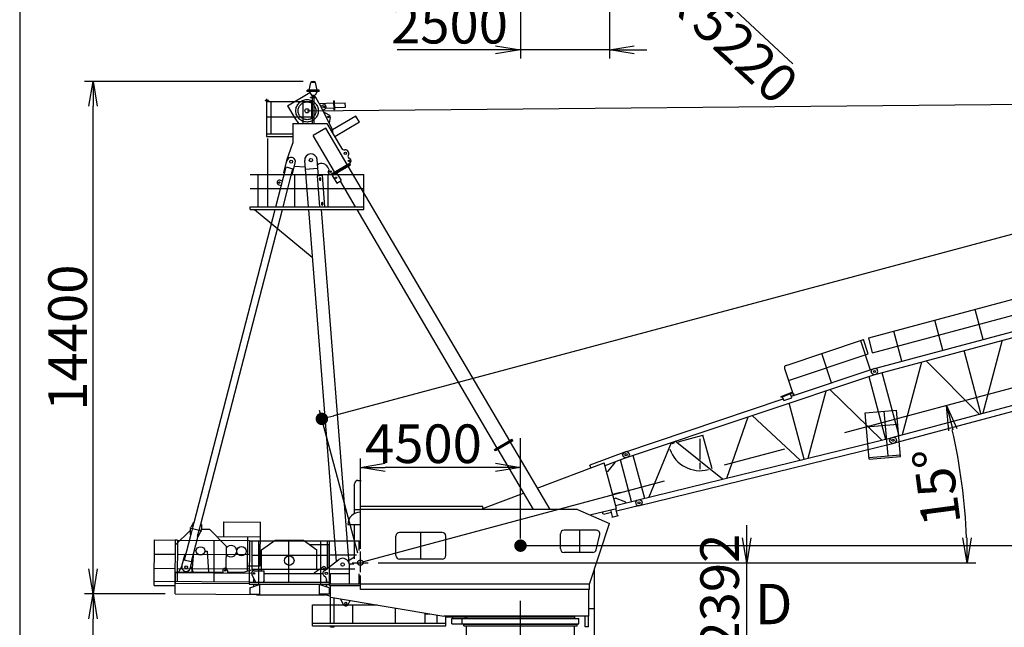
# Model space of a CAD drawing. Extents: x 20 to 202, y 8 to 282.
# Drawn here: x 20 to 99, y 141 to 190 of the extents above; entities that cross this region are included whole.
import ezdxf

# ---------------------------------------------------------------- set-up
doc = ezdxf.new("R2010")
doc.units = 0
doc.header["$LTSCALE"] = 20
doc.linetypes.add('CENTER', pattern=[2, 1.25, -0.25, 0.25, -0.25])
doc.linetypes.add('HIDDEN', pattern=[0.375, 0.25, -0.125])
doc.layers.get('0').update_dxf_attribs({"linetype": 'CONTINUOUS'})
doc.layers.add('MAIN0', color=7, linetype='CONTINUOUS')
doc.layers.add('MAIN1', color=7, linetype='CONTINUOUS')
doc.styles.add('KNJYOKO', font='TXT', dxfattribs={"bigfont": 'BIGFONT'})
doc.dimstyles.new('MAIN001', dxfattribs={"dimtxt": 3.1, "dimasz": 2, "dimexe": 0.7, "dimexo": 0.8, "dimtad": 1, "dimdec": 3, "dimlfac": 350, "dimtxsty": 'STANDARD', "dimcen": 2.5, "dimaunit": 1, "dimazin": 3, "dimtfac": 0.903226, "dimtmove": 0, "dimatfit": 3, "dimtvp": 0.66129})

# ---------------------------------------------------------------- blocks, each defined once
blk = doc.blocks.new('_DOT')
at = {"color": 0, "linetype": 'BYBLOCK'}
blk.add_line((-0.5, 0), (-1, 0), dxfattribs=at)
at = {"color": 0, "linetype": 'BYBLOCK', "const_width": 0.5}
blk.add_lwpolyline([(-0.25, 0, 1), (0.25, 0, 1)], format="xyb", close=True, dxfattribs=at)
blk = doc.blocks.new('_OPEN')
at = {"color": 0, "linetype": 'BYBLOCK'}
for p, q in [((-1, 0.166667), (0, 0)), ((0, 0), (-1, -0.166667)), ((0, 0), (-1, 0))]:
    blk.add_line(p, q, dxfattribs=at)
blk = doc.blocks.new('*D0')
at = {"layer": 'MAIN0', "color": 0, "linetype": 'BYBLOCK'}
blk.add_line((61.219, 147.581), (158.254, 147.581), dxfattribs=at)
at = {"layer": 'MAIN0', "color": 0, "linetype": 'BYBLOCK', "rotation": 180}
blk.add_blockref('_DOT', (60.219, 147.581), dxfattribs=at)
at = {"layer": 'MAIN0', "color": 0, "linetype": 'BYBLOCK', "xscale": 2, "yscale": 2, "zscale": 2}
blk.add_blockref('_OPEN', (160.254, 147.581), dxfattribs=at)
at = {"layer": 'MAIN0', "color": 0, "linetype": 'BYBLOCK', "insert": (152.054, 149.631), "char_height": 3.1, "attachment_point": 5}
blk.add_mtext('\\A1;35000', dxfattribs=at)
blk = doc.blocks.new('*D8')
at = {"layer": 'MAIN0', "color": 0, "linetype": 'BYBLOCK'}
for p, q in [((47.361, 147.924), (47.361, 154.567)), ((58.219, 153.867), (49.361, 153.867))]:
    blk.add_line(p, q, dxfattribs=at)
at = {"layer": 'MAIN0', "color": 0, "linetype": 'BYBLOCK', "xscale": 2, "yscale": 2, "zscale": 2}
for p, rotation in [((47.361, 153.867), 180), ((60.219, 153.867), 360)]:
    blk.add_blockref('_OPEN', p, dxfattribs=dict(at, rotation=rotation))
at = {"layer": 'MAIN0', "color": 0, "linetype": 'BYBLOCK', "insert": (52.426, 155.765), "char_height": 3.1, "attachment_point": 5}
blk.add_mtext('\\A1;4500', dxfattribs=at)
blk = doc.blocks.new('*D9')
at = {"layer": 'MAIN0', "color": 0, "linetype": 'BYBLOCK'}
for p, q in [((158.723, 177.69), (155.858, 188.385)), ((45.233, 158.019), (154.107, 187.191)), ((47.154, 146.985), (44.086, 158.436))]:
    blk.add_line(p, q, dxfattribs=at)
at = {"layer": 'MAIN0', "color": 0, "linetype": 'BYBLOCK', "xscale": 2, "yscale": 2, "zscale": 2, "rotation": 14.99999999997136}
blk.add_blockref('_OPEN', (156.039, 187.709), dxfattribs=at)
at = {"layer": 'MAIN0', "color": 0, "linetype": 'BYBLOCK', "rotation": 194.9999999999714}
blk.add_blockref('_DOT', (44.267, 157.76), dxfattribs=at)
at = {"layer": 'MAIN0', "color": 0, "linetype": 'BYBLOCK', "insert": (147.588, 187.567), "char_height": 3.1, "attachment_point": 5, "rotation": 15}
blk.add_mtext('\\A1;40500', dxfattribs=at)
blk = doc.blocks.new('*D16')
at = {"layer": 'MAIN0', "color": 0, "linetype": 'BYBLOCK'}
for p, q in [((67.361, 192.771), (67.361, 186.694)), ((60.219, 191.458), (60.219, 186.694)), ((58.219, 187.394), (50.319, 187.394)), ((67.361, 187.394), (60.219, 187.394)), ((69.361, 187.394), (70.361, 187.394))]:
    blk.add_line(p, q, dxfattribs=at)
at = {"layer": 'MAIN0', "color": 0, "linetype": 'BYBLOCK', "xscale": 2, "yscale": 2, "zscale": 2}
for p, rotation in [((60.219, 187.394), 360), ((67.361, 187.394), 180)]:
    blk.add_blockref('_OPEN', p, dxfattribs=dict(at, rotation=rotation))
at = {"layer": 'MAIN0', "color": 0, "linetype": 'BYBLOCK', "insert": (54.519, 189.454), "char_height": 3.1, "attachment_point": 5}
blk.add_mtext('\\A1;2500', dxfattribs=at)
blk = doc.blocks.new('*D19')
at = {"layer": 'MAIN0', "color": 0, "linetype": 'BYBLOCK'}
for p, q in [((60.219, 206.657), (69.668, 197.854)), ((71.132, 196.491), (82.104, 186.27))]:
    blk.add_line(p, q, dxfattribs=at)
at = {"layer": 'MAIN0', "color": 0, "linetype": 'BYBLOCK', "xscale": 2, "yscale": 2, "zscale": 2, "rotation": 317.0305657021795}
blk.add_blockref('_OPEN', (71.132, 196.491), dxfattribs=at)
at = {"layer": 'MAIN0', "color": 0, "linetype": 'BYBLOCK', "insert": (76.75, 188.592), "char_height": 3.1, "attachment_point": 5, "rotation": 317.03057, "style": 'KNJYOKO'}
blk.add_mtext('\\A1;Ｒ5220', dxfattribs=at)
blk = doc.blocks.new('*D21')
at = {"layer": 'MAIN0', "color": 0, "linetype": 'BYBLOCK'}
for p, q in [((78.386, 148.213), (78.386, 149.213)), ((48.781, 146.213), (79.086, 146.213)), ((78.386, 139.378), (78.386, 146.213)), ((61.59, 139.378), (79.086, 139.378)), ((78.386, 137.378), (78.386, 136.378))]:
    blk.add_line(p, q, dxfattribs=at)
at = {"layer": 'MAIN0', "color": 0, "linetype": 'BYBLOCK', "xscale": 2, "yscale": 2, "zscale": 2}
for p, rotation in [((78.386, 146.213), 270), ((78.386, 139.378), 90)]:
    blk.add_blockref('_OPEN', p, dxfattribs=dict(at, rotation=rotation))
at = {"layer": 'MAIN0', "color": 0, "linetype": 'BYBLOCK', "insert": (76.215, 143.851), "char_height": 3.1, "attachment_point": 5, "rotation": 90}
blk.add_mtext('\\A1;2392', dxfattribs=at)
blk = doc.blocks.new('*D22')
at = {"layer": 'MAIN0', "color": 0, "linetype": 'BYBLOCK'}
blk.add_line((48.781, 146.213), (96.784, 146.213), dxfattribs=at)
blk.add_arc((47.361, 146.213), 48.723, 2.3519, 12.6481, dxfattribs=at)
at = {"layer": 'MAIN0', "color": 0, "linetype": 'BYBLOCK', "xscale": 2, "yscale": 2, "zscale": 2}
for p, rotation in [((94.424, 158.823), 104.9999999999714), ((96.084, 146.213), 270)]:
    blk.add_blockref('_OPEN', p, dxfattribs=dict(at, rotation=rotation))
at = {"layer": 'MAIN0', "color": 0, "linetype": 'BYBLOCK', "insert": (93.635, 152.305), "char_height": 3.1, "attachment_point": 5, "rotation": 97.5}
blk.add_mtext('\\A1;15°', dxfattribs=at)
blk = doc.blocks.new('*D23')
at = {"layer": 'MAIN0', "color": 0, "linetype": 'BYBLOCK'}
for p, q in [((31.694, 143.709), (25.199, 143.709)), ((25.899, 31.95), (25.899, 141.709)), ((53.068, 29.95), (25.199, 29.95))]:
    blk.add_line(p, q, dxfattribs=at)
at = {"layer": 'MAIN0', "color": 0, "linetype": 'BYBLOCK', "xscale": 2, "yscale": 2, "zscale": 2}
for p, rotation in [((25.899, 143.709), 90), ((25.899, 29.95), 270)]:
    blk.add_blockref('_OPEN', p, dxfattribs=dict(at, rotation=rotation))
at = {"layer": 'MAIN0', "color": 0, "linetype": 'BYBLOCK', "insert": (23.849, 86.83), "char_height": 3.1, "attachment_point": 5, "rotation": 90}
blk.add_mtext('\\A1;39800', dxfattribs=at)
blk = doc.blocks.new('*D24')
at = {"layer": 'MAIN0', "color": 0, "linetype": 'BYBLOCK'}
for p, q in [((42.777, 184.861), (25.199, 184.861)), ((25.899, 145.709), (25.899, 182.861)), ((31.694, 143.709), (25.199, 143.709))]:
    blk.add_line(p, q, dxfattribs=at)
at = {"layer": 'MAIN0', "color": 0, "linetype": 'BYBLOCK', "xscale": 2, "yscale": 2, "zscale": 2}
for p, rotation in [((25.899, 184.861), 90), ((25.899, 143.709), 270)]:
    blk.add_blockref('_OPEN', p, dxfattribs=dict(at, rotation=rotation))
at = {"layer": 'MAIN0', "color": 0, "linetype": 'BYBLOCK', "insert": (23.849, 164.285), "char_height": 3.1, "attachment_point": 5, "rotation": 90}
blk.add_mtext('\\A1;14400', dxfattribs=at)

msp = doc.modelspace()

# ---------------------------------------------------------------- linework, layer by layer
at = {"layer": 'MAIN0', "color": 3, "linetype": 'CONTINUOUS'}
for p, q in [((20, 282), (20, 10)), ((43.2594406, 184.1540995), (43.3908691, 184.7749945)), ((43.7622977, 184.7749945), (43.3908691, 184.7749945)), ((43.8937263, 184.1540995), (43.7622977, 184.7749945)), ((41.5117883, 182.9033111), (43.3061929, 183.9588364)), ((43.0763064, 182.4976906), (187.6690911, 183.8079995)), ((44.0622977, 184.1540995), (43.0908691, 184.1540995)), ((43.0908691, 184.0398138), (43.0908691, 184.1540995)), ((43.0908691, 184.1112424), (44.0622977, 184.1112424)), ((44.0622977, 184.0398138), (43.0908691, 184.0398138)), ((43.2594406, 184.0398138), (43.4288298, 183.7464231)), ((43.3622977, 183.5578516), (43.3622977, 183.5978516)), ((43.3622977, 183.5978516), (43.7908691, 183.5978516)), ((43.3622977, 183.5749945), (43.7908691, 183.5749945)), ((43.3622977, 183.5578516), (43.7908691, 183.5578516)), ((43.4288298, 183.7464231), (43.7243371, 183.7464231)), ((43.5155834, 181.4666822), (43.5155834, 183.5578516)), ((43.5194406, 183.5978516), (43.5194406, 183.7464231)), ((43.6337263, 183.5978516), (43.6337263, 183.7464231)), ((43.6375834, 181.4667142), (43.6375834, 183.5578516)), ((43.7550764, 183.5978516), (43.667682, 183.7464231)), ((43.8937263, 184.0398138), (43.7243371, 183.7464231)), ((44.0613757, 183.0771394), (43.7786057, 183.5578516)), ((43.7908691, 183.5578516), (43.7908691, 183.5978516)), ((44.0622977, 184.0398138), (44.0622977, 184.1540995)), ((39.7046539, 183.3516835), (39.9903682, 183.3517584)), ((39.7046539, 183.3516835), (39.7046573, 183.3388264)), ((39.7046573, 183.3388264), (39.9903716, 183.3389013)), ((39.7617897, 183.3786239), (39.7618096, 183.3027604)), ((39.8086573, 183.3388537), (39.8094215, 180.4228538)), ((39.9332183, 183.3786688), (39.9332382, 183.3028053)), ((39.9903682, 183.3517584), (39.9903716, 183.3389013)), ((40.1721098, 183.2475203), (40.1727939, 180.6372347)), ((41.5117883, 182.9033111), (42.0912371, 181.9182418)), ((42.7435383, 183.2481942), (42.7440052, 181.46648)), ((44.0518953, 183.0958352), (45.2027191, 183.1343008)), ((44.1647504, 182.8732802), (44.3431272, 182.963733)), ((44.5928351, 182.7142642), (45.2160624, 182.7350952)), ((45.1969829, 183.3059193), (45.2540939, 183.3078282)), ((45.1969829, 183.3059193), (45.2217986, 182.5634768)), ((45.2540939, 183.3078282), (45.2789096, 182.5653857)), ((45.2688849, 183.1000635), (46.1510267, 183.1295486)), ((45.2719564, 182.7734124), (46.1619361, 182.8031594)), ((46.1619361, 182.8031594), (46.1510267, 183.1295486)), ((44.3327343, 182.542009), (44.5111111, 182.6324619)), ((44.8521025, 182.1581733), (44.4155829, 182.378628)), ((44.9422683, 181.9684144), (44.8460296, 181.5297691)), ((46.9975989, 182.0696097), (45.1087284, 180.9585166)), ((45.2217986, 182.5634768), (45.2789096, 182.5653857)), ((47.2873232, 181.577075), (46.9975989, 182.0696097)), ((47.2873232, 181.577075), (45.2999459, 180.4080371)), ((39.8093653, 180.6371395), (41.9429685, 180.6376986)), ((39.8094215, 180.4228538), (41.9430246, 180.4234129)), ((39.9185084, 174.7851708), (39.9200273, 180.2621131)), ((43.9179768, 178.1581543), (43.9577849, 178.1815706)), ((44.8342651, 177.8185834), (44.7400439, 177.9787604)), ((46.5544522, 178.1626587), (46.4820211, 178.2857924)), ((45.1753552, 177.3514304), (45.1029241, 177.4745641)), ((40.8163885, 176.5588144), (41.010005, 176.5086881)), ((40.9094802, 176.9183879), (41.1030967, 176.8682616)), ((44.0807078, 177.077078), (44.0896439, 176.9631421)), ((44.1893378, 176.9709613), (44.1804016, 177.0848971)), ((44.237073, 175.0831999), (44.2460092, 174.969264)), ((44.345703, 174.9770832), (44.3367669, 175.091019)), ((88.1866047, 164.2559607), (108.4357218, 169.6816952)), ((88.5025118, 163.0769792), (108.7516289, 168.5027138)), ((88.4738656, 161.7620455), (109.4339041, 167.3782708)), ((88.5960282, 161.3061285), (109.5560667, 166.9223539)), ((97.376942, 164.1476176), (96.7342203, 166.5462874)), ((94.1479899, 163.2824225), (93.5052683, 165.6810923)), ((90.8439716, 162.3971135), (90.20125, 164.7957833)), ((81.54912, 162.0559016), (87.7580734, 164.1338139)), ((87.5277709, 164.05674), (88.3158742, 161.7018299)), ((88.1454377, 162.976341), (87.7580734, 164.1338139)), ((88.5025118, 163.0769792), (88.1866047, 164.2559607)), ((98.9173735, 164.0717246), (97.3625728, 158.2279035)), ((81.7451979, 160.834412), (88.1454377, 162.976341)), ((85.2000179, 160.6590654), (84.4119146, 163.0139755)), ((97.2038988, 158.1853869), (95.8470954, 163.2490461)), ((90.9046687, 156.4975133), (92.4594694, 162.3413344)), ((92.821057, 162.3819715), (97.0452248, 158.1428703)), ((68.6603044, 154.6260904), (88.8417399, 161.3800876)), ((81.4218502, 161.8005984), (82.1459368, 159.6369749)), ((81.9761562, 159.5801554), (88.6919445, 161.8276871)), ((88.4738656, 161.7620455), (88.3776991, 161.5954802)), ((88.4294629, 161.402295), (88.3776991, 161.5954802)), ((88.5960282, 161.3061285), (88.4294629, 161.402295)), ((88.6919445, 161.8276871), (88.8640753, 161.7418791)), ((88.8417399, 161.3800876), (88.9275479, 161.5522183)), ((88.9275479, 161.5522183), (88.8640753, 161.7418791)), ((89.237403, 161.4779843), (90.5942064, 156.4143252)), ((89.9528316, 156.2424693), (110.9128701, 161.8586947)), ((90.0749942, 155.7865523), (111.0350327, 161.4027777)), ((88.1974, 161.1644503), (89.5426068, 156.1440703)), ((82.0183645, 159.8699931), (81.1278435, 159.5191442)), ((82.0351214, 159.8274608), (81.1446005, 159.4766118)), ((82.0196724, 159.4501258), (81.9099023, 159.7781267)), ((82.0351214, 159.8274608), (82.0183645, 159.8699931)), ((82.2086444, 159.7182188), (82.0351214, 159.8274608)), ((83.3191422, 154.611886), (84.7713979, 160.0178912)), ((89.2246322, 156.0657866), (85.0753095, 160.1195994)), ((68.510509, 155.07369), (81.3258905, 159.362535)), ((80.7184522, 159.2195053), (80.7365873, 159.1653165)), ((81.1446005, 159.4766118), (81.1278435, 159.5191442)), ((81.3694068, 159.2325054), (81.2713981, 159.5253624)), ((81.3694068, 159.2325054), (82.0196724, 159.4501258)), ((83.0077654, 154.5352267), (81.8047205, 159.0250515)), ((82.2086444, 159.7182188), (82.2267794, 159.66403)), ((87.8930802, 158.2519136), (90.4205684, 158.4730402)), ((88.2201881, 154.5130526), (87.8930802, 158.2519136)), ((89.7390309, 154.7893369), (89.4243737, 158.3858844)), ((90.7476764, 154.7341792), (90.4205684, 158.4730402)), ((76.7801365, 153.0020171), (78.5091501, 157.9221431)), ((82.6816503, 154.4549388), (78.8323708, 158.0303134)), ((87.9920891, 157.1202364), (90.5195773, 157.341363)), ((59.5920499, 155.9985991), (59.5196188, 156.1217328)), ((69.5615154, 151.2248305), (90.192141, 156.3039822)), ((69.6743501, 150.7665158), (90.3049757, 155.8456675)), ((72.3151771, 155.8492442), (70.52562, 151.462188)), ((72.4111779, 155.7960007), (72.6164437, 155.8510015)), ((76.4542371, 152.9217824), (72.6521459, 155.9620155)), ((72.8779015, 155.9210589), (74.8762809, 156.456523)), ((74.6419643, 154.5104766), (74.6419643, 156.1718932)), ((75.6038042, 153.741369), (74.8762809, 156.456523)), ((89.9528316, 156.2424693), (89.8566651, 156.075904)), ((89.9084289, 155.8827188), (89.8566651, 156.075904)), ((90.0749942, 155.7865523), (89.9084289, 155.8827188)), ((90.192141, 156.3039822), (90.3567094, 156.2044371)), ((90.3049757, 155.8456675), (90.4045207, 156.010236)), ((90.3567094, 156.2044371), (90.4045207, 156.010236)), ((58.2129528, 155.1873708), (58.1405217, 155.3105045)), ((68.7303775, 155.1519008), (65.7938953, 154.044693)), ((68.510509, 155.07369), (68.424701, 154.9015592)), ((68.7303775, 155.1519008), (68.9056139, 155.0726278)), ((68.9056139, 155.0726278), (68.9761752, 154.8854885)), ((61.5657733, 152.2104647), (66.9403361, 154.2369567)), ((67.9219836, 150.5733984), (66.9403361, 154.2369567)), ((68.8969022, 154.7102521), (67.0043803, 153.9966721)), ((67.268592, 153.5638469), (67.8254321, 154.2454795)), ((67.8254321, 154.2454795), (67.8106424, 154.3006752)), ((69.1467237, 151.124773), (68.2512302, 154.4667999)), ((68.4881736, 154.7118984), (68.424701, 154.9015592)), ((68.6603044, 154.6260904), (68.4881736, 154.7118984)), ((68.8969022, 154.7102521), (68.9761752, 154.8854885)), ((70.202272, 151.380291), (69.2772402, 154.8325565)), ((74.6419643, 153.7362532), (74.6419643, 154.231352)), ((88.2077373, 154.6553661), (90.7352256, 154.8764927)), ((88.2201881, 154.5130526), (90.7476764, 154.7341792)), ((65.8731255, 153.8345623), (65.7938953, 154.044693)), ((67.1306026, 153.5268727), (67.268592, 153.5638469)), ((47.1471796, 152.8212559), (47.4229421, 152.8212559)), ((46.8843225, 150.1591174), (46.8843225, 152.5583988)), ((67.6163815, 151.7139212), (68.2511327, 151.8840023)), ((46.0450752, 151.1369654), (46.0133944, 151.1344809)), ((57.2043225, 150.565969), (60.4631865, 151.7947316)), ((67.7153673, 151.3445011), (67.8533567, 151.3814752)), ((68.6764107, 151.0695841), (67.8533567, 151.3814752)), ((67.8579259, 150.8124652), (69.7977184, 151.2825252)), ((68.6912003, 151.0143883), (68.6764107, 151.0695841)), ((69.5615154, 151.2248305), (69.4619703, 151.0602621)), ((69.4619703, 151.0602621), (69.5097816, 150.8660609)), ((69.7977184, 151.2825252), (69.9619222, 151.1823798)), ((70.009024, 150.9880053), (69.9619222, 151.1823798)), ((46.8843225, 150.4869702), (47.3614653, 150.4869702)), ((57.2043225, 150.7155416), (47.3614653, 150.7155416)), ((47.3614653, 147.3132976), (47.3614653, 150.7155416)), ((64.7900368, 150.4869702), (47.3614653, 150.4869702)), ((57.2043225, 150.4869702), (57.2043225, 150.7155416)), ((64.7900368, 150.4869702), (67.3614653, 149.3555416)), ((65.7756677, 150.0532926), (67.9219836, 150.5733984)), ((66.8557707, 150.0974807), (66.8059774, 150.3029623)), ((67.5247573, 150.2460696), (66.8755266, 150.0887449)), ((67.6064452, 149.9089688), (67.4718687, 150.4643243)), ((68.0229619, 150.0099011), (67.8883854, 150.5652567)), ((69.9088786, 150.8238015), (67.9412739, 150.347002)), ((69.6743501, 150.7665158), (69.5097816, 150.8660609)), ((69.9088786, 150.8238015), (70.009024, 150.9880053)), ((36.3942514, 148.3136582), (36.4015965, 149.4850637)), ((36.4015965, 149.4850637), (39.3443958, 149.4666114)), ((39.3223605, 145.9523947), (39.3443958, 149.4666114)), ((67.5451003, 149.8588254), (68.1004559, 149.9934019)), ((32.4713179, 147.5847143), (33.7188339, 148.816683)), ((33.7186479, 148.8829609), (33.775935, 149.1042369)), ((33.7197669, 148.48424), (33.7186479, 148.8829609)), ((33.7667066, 148.4720876), (34.017338, 149.4401702)), ((33.9703982, 149.4523226), (33.775935, 149.1042369)), ((33.9703982, 149.4523226), (34.017338, 149.4401702)), ((34.2913575, 148.3362583), (34.5419889, 149.3043409)), ((34.3382973, 148.3241059), (34.5327605, 148.6721916)), ((34.5327605, 148.6721916), (34.5900476, 148.8934676)), ((34.5889286, 149.2921885), (34.5419889, 149.3043409)), ((34.5889286, 149.2921885), (34.5900476, 148.8934676)), ((34.5900394, 148.8963973), (35.2483434, 148.8922696)), ((35.2483434, 148.8922696), (36.6035645, 147.5199458)), ((46.3471796, 149.2726845), (47.3614653, 149.2726845)), ((46.8843225, 146.5345473), (46.8843225, 149.2726845)), ((66.3039336, 148.8179649), (63.7170238, 148.8179649)), ((64.9938968, 147.0328623), (64.9938968, 148.8179649)), ((65.7700368, 144.4983988), (67.3614653, 149.3555416)), ((30.7952632, 144.3915586), (30.8181692, 148.0446297)), ((30.8181692, 148.0446297), (32.4741366, 148.0342462)), ((32.4741366, 148.0342462), (32.4512307, 144.3811752)), ((32.6677289, 148.0141748), (32.4740184, 148.0153895)), ((32.667847, 148.033018), (32.6470013, 144.7085119)), ((32.667847, 148.033018), (38.4597332, 147.9967009)), ((33.7197669, 148.48424), (33.7667066, 148.4720876)), ((34.3382973, 148.3241059), (34.2913575, 148.3362583)), ((35.6026465, 148.0146158), (35.5818008, 144.6901234)), ((35.8161642, 148.317283), (39.3370507, 148.2952058)), ((38.2940132, 145.5356916), (38.3113566, 148.3016373)), ((38.4597332, 147.9967009), (38.4377977, 144.4983988)), ((38.4596149, 147.9778442), (38.6368939, 147.9767326)), ((38.6368939, 147.9767326), (38.6368939, 145.6869702)), ((38.6368939, 147.9658274), (44.7003225, 147.9658274)), ((39.2146082, 144.4983988), (39.2146082, 147.9658274)), ((39.4186082, 147.2555416), (40.5043225, 148.0126845)), ((40.5043225, 148.0126845), (42.7900368, 148.0126845)), ((41.6146082, 144.6412559), (41.6146082, 147.9658274)), ((42.7900368, 148.0126845), (43.875751, 147.2555416)), ((44.1860368, 144.4983988), (44.1860368, 147.9658274)), ((44.7003225, 147.9658274), (44.7003225, 145.6869702)), ((44.8940368, 147.9469702), (44.7003225, 147.9469702)), ((44.8940368, 147.9658274), (47.2574653, 147.9658274)), ((44.8940368, 144.3555416), (44.8940368, 147.9658274)), ((47.2574653, 147.1999407), (47.2574653, 147.9658274)), ((50.2186082, 146.7841131), (50.2186082, 148.3555416)), ((53.9328939, 148.6412559), (50.5043225, 148.6412559)), ((52.2186082, 146.4983988), (52.2186082, 148.6412559)), ((54.2186082, 146.7841131), (54.2186082, 148.3555416)), ((63.4313095, 147.3185766), (63.4313095, 148.5322506)), ((66.2974092, 147.2533283), (66.5820978, 148.4670023)), ((34.1726641, 147.1561366), (34.0013345, 147.1572109)), ((34.8583649, 147.1518371), (35.0474118, 147.1506517)), ((35.0474118, 147.1506517), (35.158114, 145.4642101)), ((36.5925468, 145.7628298), (36.6035645, 147.5199458)), ((39.4186082, 145.5555416), (39.4186082, 147.2555416)), ((43.281681, 147.6698274), (44.8443225, 147.6698274)), ((43.875751, 145.6869702), (43.875751, 147.2555416)), ((44.8443225, 145.8688418), (44.8443225, 147.6698274)), ((30.8110462, 146.908652), (32.4670137, 146.8982686)), ((32.6607241, 146.8970403), (38.4526102, 146.8607233)), ((33.8517754, 145.4724013), (33.9759304, 147.0590856)), ((38.6368939, 146.8298274), (44.7003225, 146.8298274)), ((44.4540782, 145.5714197), (45.6298123, 146.4674975)), ((47.0362839, 146.8298274), (44.8940368, 146.8298274)), ((46.4097761, 146.384188), (46.8843225, 146.6744213)), ((53.9328939, 146.4983988), (50.5043225, 146.4983988)), ((66.019245, 147.0328623), (63.7170238, 147.0328623)), ((30.8038803, 145.7658173), (32.4598477, 145.7554339)), ((32.6535581, 145.7542056), (38.4454443, 145.7178886)), ((32.7910655, 145.4807125), (33.0444534, 145.9691372)), ((33.7303852, 145.8826531), (33.9338499, 145.4678155)), ((36.3200905, 145.5997841), (36.3188365, 145.399788)), ((36.6915118, 145.5974552), (36.6902578, 145.3974591)), ((37.9620196, 145.4466287), (38.5344223, 145.6001855)), ((38.2966664, 145.9588262), (39.3223605, 145.9523947)), ((38.820131, 145.598394), (38.5344223, 145.6001855)), ((38.6368939, 145.6869702), (44.7003225, 145.6869702)), ((38.8186082, 145.5555416), (39.6243225, 145.5555416)), ((38.8198623, 145.5555416), (38.820131, 145.598394)), ((39.6243225, 144.7841131), (39.6243225, 145.5555416)), ((43.675751, 145.4126845), (44.3269144, 145.8651907)), ((44.6186082, 145.6801131), (44.6186082, 145.7126845)), ((46.9229269, 145.6869702), (44.8940368, 145.6869702)), ((46.4900368, 144.4983988), (46.4900368, 146.1126845)), ((46.4900368, 146.1126845), (46.8379093, 146.1126845)), ((66.1671796, 139.8983988), (66.1671796, 145.7105045)), ((30.7973234, 144.7201236), (38.4388875, 144.6722085)), ((32.4581278, 145.4811399), (36.3191948, 145.4569298)), ((32.4938768, 143.7094524), (32.5046257, 145.4237044)), ((32.5046257, 145.4237044), (38.6208426, 145.3853537)), ((32.7904206, 145.4235733), (32.7910655, 145.4807125)), ((33.933205, 145.4106763), (33.9338499, 145.4678155)), ((36.690616, 145.4546008), (37.9620196, 145.4466287)), ((37.9620196, 145.4466287), (37.9616613, 145.389487)), ((38.6379515, 145.2697327), (38.9364677, 144.6412559)), ((38.8141294, 144.6412559), (38.8157233, 144.8954633)), ((39.6243225, 144.7841131), (39.5528939, 144.6412559)), ((39.6243225, 145.3555416), (44.3471796, 145.3555416)), ((43.675751, 145.3555416), (43.675751, 145.4126845)), ((44.5867782, 145.0114584), (44.4317038, 145.1587163)), ((44.6471796, 144.6412559), (44.6471796, 144.9288138)), ((44.6471796, 144.6412559), (44.6471796, 144.9288138)), ((44.675751, 144.6412559), (44.675751, 144.8042738)), ((44.9614653, 145.3555416), (46.4900368, 145.3555416)), ((44.9614653, 144.4983988), (44.9614653, 145.3555416)), ((47.2574653, 144.4983988), (47.2574653, 145.3295518)), ((47.3614653, 144.0698274), (47.3614653, 145.1784092)), ((30.7952632, 144.3915586), (32.4512307, 144.3811752)), ((32.4523952, 144.5668858), (38.4379918, 144.5293541)), ((38.4377977, 144.4983988), (44.9471796, 144.4983988)), ((38.4386934, 144.6412559), (44.8940368, 144.6412559)), ((38.4740368, 144.1962083), (39.2586082, 144.4577321)), ((38.4740368, 144.1962083), (38.4740368, 143.6775416)), ((38.8120453, 144.3088778), (38.8132336, 144.4983988)), ((39.0043225, 144.4983988), (39.015751, 144.4743378)), ((39.015751, 144.3767797), (39.015751, 144.4743378)), ((39.2586082, 144.4577321), (39.2586082, 143.6775416)), ((44.8488939, 144.1962083), (44.0643225, 144.4577321)), ((44.0643225, 144.4577321), (44.0643225, 143.6775416)), ((44.6471796, 144.2685848), (44.6471796, 144.4983988)), ((44.675751, 144.3555416), (44.675751, 144.4983988)), ((44.8488939, 144.1962083), (44.8488939, 143.6775416)), ((65.7700368, 144.4983988), (44.8940368, 144.4983988)), ((47.3614653, 144.3555416), (44.8940368, 144.3555416)), ((44.9614653, 141.3555416), (44.9614653, 144.3555416)), ((65.7700368, 144.0698274), (47.3614653, 144.0698274)), ((65.7186082, 141.9269702), (65.7186082, 144.0698274)), ((65.7700368, 144.0698274), (65.7700368, 144.4983988)), ((32.4938768, 143.7094524), (39.015751, 143.6685581)), ((38.4740368, 143.6775416), (39.2586082, 143.6775416)), ((39.015751, 143.6412559), (39.015751, 143.6775416)), ((39.015751, 143.6412559), (44.4827511, 143.6412559)), ((44.8488939, 143.6775416), (44.0643225, 143.6775416)), ((44.4827511, 143.6412559), (44.4827511, 143.6775416)), ((44.9043225, 143.5269702), (44.5553819, 143.6210592)), ((44.9043225, 143.5269702), (44.9614653, 143.5269702)), ((44.9614653, 143.4491936), (54.0719583, 141.9269702)), ((45.2471796, 141.3555416), (45.2471796, 143.4014552)), ((45.804028, 143.2504794), (45.8134451, 143.3068409)), ((45.9969053, 142.8595851), (45.804028, 143.2504794)), ((46.3833165, 142.8639223), (46.5085473, 143.132765)), ((46.5085473, 143.132765), (46.5179644, 143.1891266)), ((43.5226082, 141.1412559), (43.5226082, 142.8229702)), ((43.5226082, 142.8229702), (48.7094067, 142.8229702)), ((46.7431796, 141.3555416), (46.7431796, 142.8229702)), ((50.171751, 141.3555416), (50.171751, 142.5786349)), ((65.7186082, 142.5412559), (66.1671796, 142.5412559)), ((52.555751, 141.3555416), (52.555751, 142.1803052)), ((52.555751, 142.1166845), (52.93652, 142.1166845)), ((53.5386082, 141.3555416), (53.5386082, 142.0160848)), ((65.7186082, 141.9269702), (54.0719583, 141.9269702)), ((54.2186082, 141.1412559), (54.2186082, 141.9269702)), ((54.2186082, 141.8583988), (64.5614653, 141.8583988)), ((54.7071796, 141.7298274), (55.5386082, 141.7298274)), ((54.7071796, 141.2955416), (54.7071796, 141.7298274)), ((55.5386082, 141.7441131), (64.8986082, 141.7441131)), ((55.5386082, 141.2955416), (55.5386082, 141.7441131)), ((55.8900368, 141.8583988), (55.8900368, 141.7441131)), ((64.5471796, 141.9269702), (64.5471796, 141.7441131)), ((64.8986082, 141.3155416), (64.8986082, 141.7441131)), ((65.4043225, 141.0698274), (65.4043225, 141.9269702)), ((65.6900368, 141.0698274), (65.6900368, 141.9269702)), ((43.5226082, 141.3555416), (54.2186082, 141.3555416)), ((43.5226082, 141.1412559), (54.2186082, 141.1412559)), ((44.9614653, 141.0698274), (44.9614653, 141.1412559)), ((44.9614653, 141.0698274), (45.2471796, 141.0698274)), ((45.2471796, 141.0698274), (45.2471796, 141.1412559)), ((54.7071796, 141.2955416), (55.5386082, 141.2955416)), ((55.5386082, 141.3155416), (64.8986082, 141.3155416)), ((65.6900368, 141.0698274), (65.4043225, 141.0698274))]:
    msp.add_line(p, q, dxfattribs=at)
at = {"layer": 'MAIN0', "color": 3, "linetype": 'CENTER'}
for p, q in [((39.8475111, 183.2627297), (39.8475111, 183.4645133)), ((187.6690911, 183.8079995), (47.3614653, 146.2126845)), ((60.2186082, 28.1561407), (60.2186082, 156.2068344)), ((47.3614653, 145.4429087), (47.3614653, 147.1243692)), ((46.7056596, 146.2126845), (47.9809248, 146.2126845))]:
    msp.add_line(p, q, dxfattribs=at)
at = {"layer": 'MAIN0', "color": 12, "linetype": 'CONTINUOUS'}
for p, q in [((39.8086812, 183.2474251), (43.457824, 183.2483814)), ((43.4581438, 182.02781), (43.457824, 183.2483814)), ((44.0613757, 183.0771394), (45.0971396, 181.0345697)), ((39.8090011, 182.0268537), (43.4581438, 182.02781)), ((42.0912371, 181.9182418), (42.3936521, 181.4705965)), ((41.9427502, 181.4704783), (41.9431632, 179.8948415)), ((41.9427513, 181.46627), (44.6770385, 181.4669866)), ((44.5762708, 181.092806), (43.5754404, 180.5040861)), ((46.2928878, 178.1745382), (44.5762708, 181.092806)), ((44.6770385, 181.4669866), (45.835936, 179.496848)), ((45.2920574, 177.5858182), (43.5754404, 180.5040861)), ((45.0971396, 181.0345697), (45.1550837, 180.6543044)), ((41.4496675, 178.5420224), (41.9431632, 179.8948415)), ((40.5637494, 174.7849919), (41.393113, 177.9884715)), ((41.2088978, 177.5049222), (41.4666901, 178.5006643)), ((41.393113, 177.9884715), (41.946303, 177.8452536)), ((41.8727259, 177.3330607), (42.1305182, 178.3288028)), ((42.9296843, 177.9697164), (42.0521787, 178.0262107)), ((42.9424092, 177.8074563), (42.8879047, 178.5024652)), ((43.9393482, 177.8856389), (43.8848438, 178.5806479)), ((45.0536706, 177.4455916), (46.5312746, 178.3147648)), ((45.099378, 177.3067382), (46.5544522, 178.1626587)), ((45.1391396, 177.4129972), (46.5182367, 178.2242255)), ((46.3653189, 178.0514045), (59.3304855, 156.0104786)), ((38.5049466, 177.3958487), (47.6295177, 177.3933182)), ((39.137518, 177.3956733), (39.1367941, 174.7853876)), ((41.1539754, 174.7848282), (41.946303, 177.8452536)), ((41.2642169, 177.4906004), (41.2088978, 177.5049222)), ((41.8727259, 177.3330607), (41.8174069, 177.3473825)), ((42.072375, 177.3948593), (42.0716511, 174.7845737)), ((42.9344336, 177.8068308), (43.9473237, 177.8862644)), ((42.9344336, 177.8068308), (43.171471, 174.7842687)), ((43.8848404, 177.2902451), (44.2836161, 177.3215182)), ((43.8848404, 177.2902451), (44.0813856, 174.7840164)), ((43.9933975, 177.2987584), (43.9473237, 177.8862644)), ((44.2836161, 177.3215182), (44.4826225, 174.7839051)), ((44.771651, 174.7838249), (44.7723749, 177.3941106)), ((45.099378, 177.3067382), (45.4615335, 176.6910699)), ((45.4441522, 177.5095453), (45.8063077, 176.893877)), ((47.6287343, 174.5687469), (47.6295177, 177.3933182)), ((45.4615335, 176.6910699), (45.8063077, 176.893877)), ((45.726644, 176.8470162), (46.9406319, 174.7832234)), ((38.5046315, 176.2598487), (47.6292026, 176.2573182)), ((38.5041633, 174.5712774), (38.5042227, 174.7855631)), ((38.5042227, 174.7855631), (47.6287938, 174.7830326)), ((34.0030684, 149.4438645), (40.5081705, 174.570314)), ((34.5562585, 149.3006466), (41.0984448, 174.5703368)), ((38.5041633, 174.5712774), (47.6287343, 174.5687469)), ((38.8509318, 174.5711812), (43.4887955, 170.7350682)), ((43.1882763, 174.5699783), (45.4055517, 146.2965788)), ((44.2074179, 174.5696957), (46.4357732, 146.1550128)), ((47.0665814, 174.5691079), (58.329655, 155.4217586)), ((58.1405217, 155.3105045), (59.5196188, 156.1217328)), ((58.1767373, 155.2489376), (59.5558343, 156.0601659)), ((59.5920499, 155.9985991), (58.2129528, 155.1873708)), ((59.4029166, 155.8873449), (62.579587, 150.4869702)), ((58.4020861, 155.298625), (61.232453, 150.4869702)), ((33.6703064, 149.0135299), (34.638389, 148.7628986)), ((33.752437, 148.4757819), (33.2189503, 146.4151489)), ((34.3056271, 148.332564), (33.7721403, 146.271931)), ((33.0347352, 145.9315997), (33.2925274, 146.9273418)), ((33.7721403, 146.271931), (33.2189503, 146.4151489)), ((33.2925274, 146.9273418), (33.3487826, 146.9127776)), ((33.6985632, 145.7597382), (33.9563555, 146.7554803)), ((33.9001003, 146.7700444), (33.9563555, 146.7554803)), ((46.3996735, 146.249039), (46.4900368, 146.0136763))]:
    msp.add_line(p, q, dxfattribs=at)
at = {"layer": 'MAIN0', "color": 12, "linetype": 'CENTER'}
for radius in [0.9, 0.7142857]:
    msp.add_circle((43.0763064, 182.4976906), radius, dxfattribs=at)
at = {"layer": 'MAIN0', "color": 12, "linetype": 'CONTINUOUS'}
for centre, radius in [((43.0763064, 182.4976906), 0.1714286), ((41.7986041, 178.4147336), 0.1157143), ((43.3863742, 178.5415566), 0.1357143), ((46.4371141, 178.4748386), 0.06), ((44.9595102, 177.6056654), 0.06), ((45.406361, 177.1229753), 0.0585714), ((33.3666492, 145.8456689), 0.1157143)]:
    msp.add_circle(centre, radius, dxfattribs=at)
at = {"layer": 'MAIN0', "color": 3, "linetype": 'CONTINUOUS'}
for centre, radius in [((44.4271191, 182.7980974), 0.06), ((44.7748224, 182.005152), 0.0571429), ((46.1582548, 179.0897823), 0.0871429), ((40.8629343, 176.7386011), 0.06), ((88.651962, 161.565441), 0.0864286), ((90.1309279, 156.0458649), 0.0864286), ((68.7002869, 154.8883365), 0.0864286), ((68.7002869, 154.8883365), 0.0864286), ((69.7355631, 151.0246332), 0.0864286), ((34.5155145, 147.1539869), 0.3428571), ((37.8154496, 147.1332952), 0.3714286), ((41.6471796, 146.3841131), 0.3857143), ((36.5058012, 145.5986196), 0.06), ((45.9328939, 146.0698274), 0.1357143), ((38.8186082, 145.3555416), 0.0714286), ((44.6186082, 145.3555416), 0.1), ((46.189071, 142.9544046), 0.0871429)]:
    msp.add_circle(centre, radius, dxfattribs=at)
at = {"layer": 'MAIN0', "color": 3, "linetype": 'HIDDEN'}
msp.add_circle((47.3614653, 146.2126845), 0.2142857, dxfattribs=at)
at = {"layer": 'MAIN0', "color": 3, "linetype": 'CONTINUOUS'}
for centre, radius, start, end in [((43.5765834, 184.6166612), 0.2440476, 40.449718833, 139.550281108), ((44.4271191, 182.7980974), 0.1857143, 296.889048358, 476.889048358), ((44.7748224, 182.005152), 0.1714286, 347.625391326, 423.204941239), ((46.0822034, 179.6417102), 0.2857143, 210.465382741, 277.845517793), ((46.1582548, 179.0897823), 0.2714286, 330.216899554, 457.845517793), ((46.5798121, 178.8485193), 0.2142857, 150.216899554, 249.099581692), ((41.7986041, 178.4147336), 0.3714286, 159.958508318, 188.104989022), ((44.2475093, 177.689036), 0.5714286, 30.465382741, 120.465382748), ((46.4371141, 178.4748386), 0.1857143, 300.465382741, 429.099581692), ((44.1305547, 177.0809875), 0.05, 4.48460601, 184.48460601), ((44.9595102, 177.6056654), 0.1857143, 136.593002954, 300.465382741), ((44.7726983, 177.7823678), 0.0714286, 316.593002954, 390.465382741), ((40.8629343, 176.7386011), 0.1857143, 75.485124227, 255.485124227), ((44.1394908, 176.9670517), 0.05, 184.48460601, 364.48460601), ((44.2869199, 175.0871094), 0.05, 4.48460601, 184.48460601), ((44.2958561, 174.9731736), 0.05, 184.48460601, 364.48460601), ((81.6131367, 161.8646151), 0.2017143, 108.503531645, 198.503531645), ((74.6419643, 156.1718932), 2.5714286, 199.386397285, 285), ((47.1471796, 152.5583988), 0.2628571, 90, 180), ((47.3471796, 149.2726845), 1, 89.181461021, 180), ((63.7170238, 148.5322506), 0.2857143, 90, 180), ((66.3039336, 148.5322506), 0.2857143, 346.79892877, 450), ((50.5043225, 148.3555416), 0.2857143, 90, 180), ((53.9328939, 148.3555416), 0.2857143, 0, 90), ((36.9754661, 147.1385621), 0.4571429, 214.680882248, 504.600600273), ((63.7170238, 147.3185766), 0.2857143, 180, 270), ((66.019245, 147.3185766), 0.2857143, 270, 346.79892877), ((45.9328939, 146.0698274), 0.5, 21.003390934, 127.312591423), ((50.5043225, 146.7841131), 0.2857143, 180, 270), ((53.9328939, 146.7841131), 0.2857143, 270, 360), ((36.5058012, 145.5986196), 0.1857143, 359.640741261, 539.640741261), ((38.8186082, 145.3555416), 0.2, 90, 206.256547698), ((44.4328939, 145.7126845), 0.1857143, 0, 124.796195482), ((44.6186082, 145.3555416), 0.2714286, 127.312591423, 226.480996111), ((44.4328939, 145.7126845), 0.06, 327.121650436, 572.878349564), ((44.3900368, 144.8042738), 0.2857143, 0, 46.480996111), ((44.3900368, 144.3931248), 0.2857143, 333.171137941, 352.441354784), ((44.6186082, 143.8555416), 0.2428571, 235.984894271, 254.909556218), ((46.189071, 142.9544046), 0.2142857, 206.262922899, 335.023223205)]:
    msp.add_arc(centre, radius, start, end, dxfattribs=at)
at = {"layer": 'MAIN0', "color": 12, "linetype": 'CONTINUOUS'}
for centre, radius, start, end in [((41.7986041, 178.4147336), 0.3428571, 345.485124227, 525.485124227), ((43.3863742, 178.5415566), 0.5, 4.484110381, 184.484110381), ((33.3666492, 145.8456689), 0.3428571, 165.485124227, 345.485124227)]:
    msp.add_arc(centre, radius, start, end, dxfattribs=at)
at = {"layer": 'MAIN1', "color": 12, "linetype": 'CONTINUOUS'}
for p, q in [((54.7563225, 141.8583988), (54.7563225, 141.7441131)), ((54.7563225, 141.7441131), (55.7380368, 141.7441131)), ((55.7380368, 141.8583988), (55.7380368, 141.7441131))]:
    msp.add_line(p, q, dxfattribs=at)
at = {"layer": 'MAIN1', "color": 3, "linetype": 'CONTINUOUS'}
for p, q in [((55.6614653, 141.1555416), (55.6614653, 141.3155416)), ((55.6614653, 141.2698274), (64.775751, 141.2698274)), ((55.6614653, 141.1555416), (64.775751, 141.1555416)), ((55.875751, 139.8983988), (55.875751, 141.1555416)), ((64.5614653, 139.8983988), (64.5614653, 141.1555416)), ((64.775751, 141.1555416), (64.775751, 141.3155416))]:
    msp.add_line(p, q, dxfattribs=at)

# ---------------------------------------------------------------- texts
at = {"layer": 'MAIN0', "color": 3, "linetype": 'CONTINUOUS', "insert": (80.5430884, 141.2714497), "char_height": 4, "attachment_point": 8}
msp.add_mtext('{\\H0.81x;{D}}', dxfattribs=at)

# ---------------------------------------------------------------- dimensions: what is measured, and where the dimension line sits
at = {"layer": 'MAIN0', "color": 3, "linetype": 'CONTINUOUS'}
dim = msp.add_radius_dim(center=(60.2186082, 206.6568778), mpoint=(71.1316509, 196.4911797), dimstyle='MAIN001', override={"dimasz": 2, "dimtxsty": 'KNJYOKO', "dimblk1": 'OPEN', "dimblk2": 'OPEN', "dimsah": 1}, dxfattribs=at)
dim.commit()
dim.dimension.update_dxf_attribs({"geometry": '*D19', "text_midpoint": (75.6939648, 187.4579135), "dimtype": 164})
for base, p1, p2, picture, middle in [((67.3614653, 187.3941339), (60.2186082, 192.2581281), (67.3614653, 193.5711635), '*D16', (54.5192538, 187.9043682)), ((60.2186082, 153.8672589), (47.3614653, 147.1243692), (60.2186082, 156.2068344), '*D8', (52.4264792, 154.2153444))]:
    dim = msp.add_linear_dim(base=base, p1=p1, p2=p2, dimstyle='MAIN001', override={"dimasz": 2, "dimblk1": 'OPEN', "dimblk2": 'OPEN', "dimsah": 1}, dxfattribs=at)
    dim.commit()
    dim.dimension.update_dxf_attribs({"geometry": picture, "text_midpoint": middle, "dimtype": 160})
dim = msp.add_linear_dim(base=(44.267398, 157.7599008), p1=(158.9305508, 176.9168573), p2=(47.3614653, 146.2126845), angle=15, dimstyle='MAIN001', override={"dimasz": 2, "dimblk1": 'OPEN', "dimblk2": 'DOT', "dimsah": 1}, dxfattribs=at)
dim.commit()
dim.dimension.update_dxf_attribs({"geometry": '*D9', "text_midpoint": (147.9888138, 186.0696085)})
for base, p1, p2, text, picture, middle in [((25.8988102, 143.7094524), (43.5765834, 184.8607088), (32.4938768, 143.7094524), '\\A1;14400', '*D24', (25.3988102, 164.2850806)), ((25.8988102, 29.9498274), (32.4938768, 143.7094524), (53.8677155, 29.9498274), '\\A1;39800', '*D23', (25.3988102, 86.8296399))]:
    dim = msp.add_linear_dim(base=base, p1=p1, p2=p2, angle=90, text=text, dimstyle='MAIN001', override={"dimasz": 2, "dimblk1": 'OPEN', "dimblk2": 'OPEN', "dimsah": 1}, dxfattribs=at)
    dim.commit()
    dim.dimension.update_dxf_attribs({"geometry": picture, "text_midpoint": middle})
dim = msp.add_angular_dim_2l(base=(95.6675971, 152.5723074), line1=((47.9809248, 146.2126845), (47.9780677, 146.2126845)), line2=((47.3614653, 146.2126845), (94.4242341, 158.8231154)), dimstyle='MAIN001', override={"dimasz": 2, "dimblk1": 'OPEN', "dimblk2": 'OPEN', "dimsah": 1}, dxfattribs=at)
dim.commit()
dim.dimension.update_dxf_attribs({"geometry": '*D22', "text_midpoint": (95.1718747, 152.5070443), "dimtype": 162})
dim = msp.add_linear_dim(base=(60.2186082, 147.5811188), p1=(160.2538281, 145.6818499), p2=(60.2186082, 28.1561407), text='\\A1;35000', dimstyle='MAIN001', override={"dimasz": 2, "dimblk1": 'OPEN', "dimblk2": 'DOT', "dimsah": 1}, dxfattribs=at)
dim.commit()
dim.dimension.update_dxf_attribs({"geometry": '*D0', "text_midpoint": (152.0538281, 148.0811188)})
dim = msp.add_linear_dim(base=(78.3856114, 139.3783988), p1=(47.9809248, 146.2126845), p2=(60.7900368, 139.3783988), angle=90, dimstyle='MAIN001', override={"dimasz": 2, "dimblk1": 'OPEN', "dimblk2": 'OPEN', "dimsah": 1}, dxfattribs=at)
dim.commit()
dim.dimension.update_dxf_attribs({"geometry": '*D21', "text_midpoint": (77.7654333, 143.8507083), "dimtype": 160})

doc.saveas('drawing.dxf')
